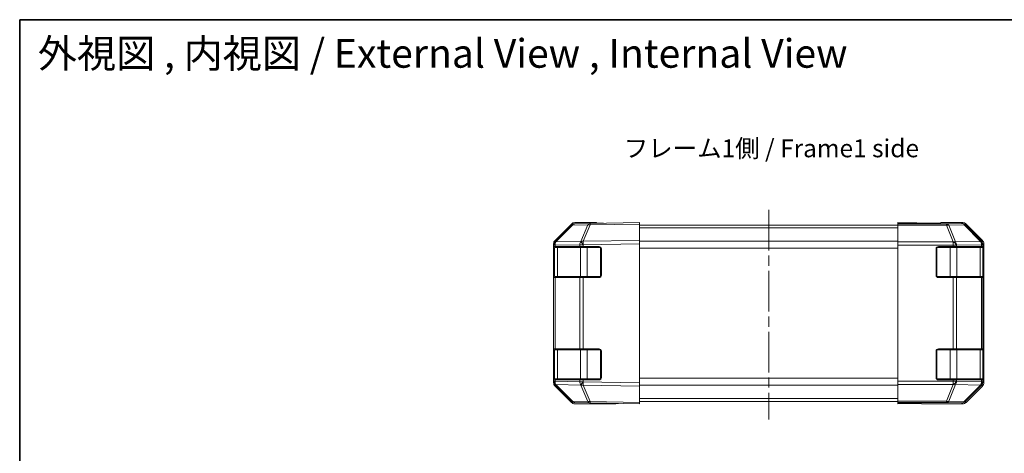
# Model space of a CAD drawing. Units: millimetres. Extents: x 44 to 3232, y 17 to 446.
# Drawn here: x 640 to 846, y 355 to 446 of the extents above; entities that cross this region are included whole.
import ezdxf

# ---------------------------------------------------------------- set-up
doc = ezdxf.new("R2010")
doc.units = ezdxf.units.MM
doc.header["$LTSCALE"] = 1.5
doc.linetypes.add('CHAIN', pattern=[0.3543, 0.2362, -0.0295, 0.0591, -0.0295])
for name, color, linetype, lineweight in [('Border (ISO)', 7, 'Continuous', 35), ('Centerline (ISO)', 131, 'Continuous', 18), ('Dimension (ISO)', 7, 'Continuous', 18)]:
    doc.layers.add(name, color=color, linetype=linetype, lineweight=lineweight)
doc.styles.add('Note Text (TK)', font='txt')

# ---------------------------------------------------------------- blocks, each defined once
blk = doc.blocks.new('図面枠 tk図枠')
at = {"layer": 'Border (ISO)'}
for q in [(405.5, 289), (14.5, 8)]:
    blk.add_line((14.5, 289), q, dxfattribs=at)

msp = doc.modelspace()

# ---------------------------------------------------------------- linework, layer by layer
at = {"layer": 'Centerline (ISO)', "linetype": 'CHAIN', "ltscale": 23.990969}
msp.add_line((796.8206, 405.7172), (796.8206, 361.903), dxfattribs=at)
at = {"layer": 'Dimension (ISO)'}
for p, q in [((755.5333, 402.5168), (752.1107, 399.034)), ((752.1135, 399.3452), (755.5284, 402.7602)), ((752.3147, 399.0357), (755.7373, 402.5186)), ((755.7373, 402.5186), (758.9703, 402.575)), ((759.4621, 402.8722), (756.2291, 402.8158)), ((756.2354, 403.053), (760.8206, 403.053)), ((758.9703, 402.575), (757.5314, 399.135)), ((758.016, 399.1392), (759.4549, 402.5793)), ((759.4549, 402.5793), (769.8206, 402.7602)), ((769.8206, 403.053), (759.4621, 402.8722)), ((760.8206, 402.8959), (760.8206, 403.053)), ((769.8206, 403.053), (769.8206, 402.7602)), ((769.8206, 399.3452), (769.8206, 402.7602)), ((769.8206, 402.553), (823.8206, 402.553)), ((769.8206, 401.9672), (823.8206, 401.9672)), ((823.8206, 402.8959), (823.8206, 403.053)), ((823.8206, 403.053), (827.8206, 402.9832)), ((823.8206, 402.8959), (823.8206, 402.8158)), ((827.8206, 402.8959), (823.8206, 402.8959)), ((823.8206, 402.5168), (823.8206, 402.8158)), ((833.992, 402.8158), (823.8206, 402.8158)), ((823.8206, 402.5168), (833.992, 402.5168)), ((823.8206, 402.5168), (823.8206, 399.0306)), ((827.8206, 402.9832), (831.3562, 402.9215)), ((827.8206, 402.9832), (827.8206, 402.8959)), ((837.4058, 403.053), (832.8206, 403.053)), ((832.8206, 403.053), (832.8206, 402.9832)), ((837.225, 402.8722), (833.992, 402.8158)), ((833.992, 402.5168), (833.992, 402.8158)), ((833.992, 402.5168), (835.4097, 399.034)), ((834.489, 402.5186), (837.722, 402.575)), ((835.9066, 399.0357), (834.489, 402.5186)), ((837.4058, 403.053), (837.225, 402.8722)), ((837.722, 402.575), (841.1118, 399.135)), ((837.9319, 402.5793), (838.1128, 402.7602)), ((841.3217, 399.1392), (837.9319, 402.5793)), ((841.5278, 399.3452), (838.1128, 402.7602)), ((751.8206, 398.6382), (751.8206, 398.3297)), ((751.8206, 398.3297), (751.8206, 398.053)), ((751.8206, 398.3297), (752.1135, 398.3297)), ((751.8206, 398.053), (751.8206, 397.553)), ((752.1135, 398.053), (751.8206, 398.053)), ((752.6064, 397.853), (752.0206, 397.853)), ((752.0206, 397.853), (752.0206, 391.753)), ((752.1107, 399.034), (752.1074, 399.0306)), ((752.1135, 398.3297), (752.1168, 398.3331)), ((752.1135, 398.053), (752.1135, 398.3297)), ((752.1135, 398.053), (757.3218, 398.053)), ((752.1168, 398.3331), (757.3218, 398.4239)), ((757.5197, 399.1266), (752.3147, 399.0357)), ((752.6064, 397.853), (757.4348, 397.853)), ((752.6064, 391.753), (752.6064, 397.853)), ((757.3218, 398.4239), (758.0114, 398.4239)), ((757.3218, 398.4239), (757.3218, 398.053)), ((758.0114, 398.053), (757.3218, 398.053)), ((758.8491, 397.853), (757.4348, 397.853)), ((757.4348, 397.853), (757.4348, 391.753)), ((757.5314, 399.135), (757.5197, 399.1266)), ((758.0114, 398.4239), (758.0232, 398.4323)), ((758.0114, 398.053), (758.0114, 398.4239)), ((758.0114, 398.053), (761.3206, 398.053)), ((769.8206, 399.3452), (758.016, 399.1392)), ((758.0232, 398.4323), (769.8206, 398.6382)), ((758.8491, 398.053), (758.8491, 397.853)), ((758.8491, 397.853), (761.6206, 397.853)), ((758.8491, 391.753), (758.8491, 397.853)), ((761.6206, 397.853), (761.6206, 397.953)), ((761.7206, 397.853), (761.6206, 397.853)), ((761.6206, 397.853), (761.6206, 391.753)), ((769.8206, 399.3452), (769.8206, 398.6382)), ((769.8206, 399.1388), (823.8206, 399.1388)), ((769.8206, 398.6382), (769.8206, 369.5678)), ((769.8206, 397.7246), (823.8206, 397.7246)), ((823.8206, 398.3297), (823.8206, 399.0306)), ((835.4064, 399.0306), (823.8206, 399.0306)), ((823.8206, 398.3297), (823.8206, 369.8763)), ((823.8206, 398.3297), (835.4064, 398.3297)), ((832.0206, 397.853), (831.9206, 397.853)), ((832.0206, 397.953), (832.0206, 397.853)), ((832.0206, 397.853), (834.7922, 397.853)), ((832.0206, 391.753), (832.0206, 397.853)), ((832.3206, 398.053), (835.4064, 398.053)), ((834.7922, 397.853), (834.7922, 398.053)), ((836.2064, 397.853), (834.7922, 397.853)), ((834.7922, 397.853), (834.7922, 391.753)), ((835.4097, 399.034), (835.4064, 399.0306)), ((835.4064, 398.3297), (835.4064, 399.0306)), ((835.4064, 398.3297), (835.4064, 398.053)), ((835.4064, 398.3297), (836.1135, 398.3297)), ((836.1135, 398.053), (835.4064, 398.053)), ((841.1116, 399.1266), (835.9066, 399.0357)), ((836.1135, 398.3297), (836.1168, 398.3331)), ((836.1135, 398.053), (836.1135, 398.3297)), ((836.1135, 398.053), (841.3218, 398.053)), ((836.1168, 398.3331), (841.3218, 398.4239)), ((836.2064, 397.853), (841.0348, 397.853)), ((836.2064, 391.753), (836.2064, 397.853)), ((841.6206, 397.853), (841.0348, 397.853)), ((841.0348, 397.853), (841.0348, 391.753)), ((841.1118, 399.135), (841.1116, 399.1266)), ((841.5278, 399.3452), (841.3217, 399.1392)), ((841.3218, 398.4239), (841.6145, 398.4239)), ((841.3218, 398.4239), (841.3218, 398.053)), ((841.6145, 398.053), (841.3218, 398.053)), ((841.6145, 398.4239), (841.6147, 398.4323)), ((841.6145, 398.053), (841.6145, 398.4239)), ((841.6145, 398.053), (841.6723, 398.053)), ((841.6147, 398.4323), (841.8206, 398.6382)), ((841.6206, 391.753), (841.6206, 397.853)), ((841.8206, 398.6382), (841.8206, 369.5678)), ((751.8206, 397.553), (752.0206, 397.553)), ((751.8206, 392.053), (751.8206, 397.553)), ((761.8206, 397.553), (761.8206, 392.053)), ((831.8206, 392.053), (831.8206, 397.553)), ((841.6206, 397.553), (841.681, 397.553)), ((841.681, 397.553), (841.681, 392.053)), ((752.0206, 392.053), (751.8206, 392.053)), ((751.8206, 392.053), (751.8206, 391.553)), ((751.8206, 391.553), (752.1135, 391.553)), ((751.8206, 391.553), (751.8206, 376.653)), ((752.0206, 391.753), (752.6064, 391.753)), ((752.1135, 376.653), (752.1135, 391.553)), ((757.3218, 391.553), (752.1135, 391.553)), ((757.4348, 391.753), (752.6064, 391.753)), ((757.3218, 391.553), (758.0114, 391.553)), ((757.3218, 391.553), (757.3218, 376.653)), ((757.4348, 391.753), (758.8491, 391.753)), ((761.3206, 391.553), (758.0114, 391.553)), ((758.0114, 376.653), (758.0114, 391.553)), ((758.8491, 391.753), (758.8491, 391.553)), ((761.6206, 391.753), (758.8491, 391.753)), ((761.6206, 391.753), (761.7206, 391.753)), ((761.6206, 391.653), (761.6206, 391.753)), ((831.9206, 391.753), (832.0206, 391.753)), ((832.0206, 391.753), (832.0206, 391.653)), ((834.7922, 391.753), (832.0206, 391.753)), ((835.4064, 391.553), (832.3206, 391.553)), ((834.7922, 391.553), (834.7922, 391.753)), ((834.7922, 391.753), (836.2064, 391.753)), ((835.4064, 391.553), (836.1135, 391.553)), ((835.4064, 391.553), (835.4064, 376.653)), ((836.1135, 376.653), (836.1135, 391.553)), ((841.3218, 391.553), (836.1135, 391.553)), ((841.0348, 391.753), (836.2064, 391.753)), ((841.0348, 391.753), (841.6206, 391.753)), ((841.3218, 391.553), (841.6145, 391.553)), ((841.3218, 391.553), (841.3218, 376.653)), ((841.6723, 391.553), (841.6145, 391.553)), ((841.6145, 376.653), (841.6145, 391.553)), ((841.681, 392.053), (841.6206, 392.053)), ((751.8206, 376.653), (751.8206, 376.153)), ((752.1135, 376.653), (751.8206, 376.653)), ((751.8206, 376.153), (752.0206, 376.153)), ((751.8206, 370.653), (751.8206, 376.153)), ((752.6064, 376.453), (752.0206, 376.453)), ((752.0206, 376.453), (752.0206, 370.353)), ((752.1135, 376.653), (757.3218, 376.653)), ((752.6064, 376.453), (757.4348, 376.453)), ((752.6064, 370.353), (752.6064, 376.453)), ((758.0114, 376.653), (757.3218, 376.653)), ((758.8491, 376.453), (757.4348, 376.453)), ((757.4348, 376.453), (757.4348, 370.353)), ((758.0114, 376.653), (761.3206, 376.653)), ((758.8491, 376.653), (758.8491, 376.453)), ((758.8491, 376.453), (761.6206, 376.453)), ((758.8491, 370.353), (758.8491, 376.453)), ((761.6206, 376.453), (761.6206, 376.553)), ((761.7206, 376.453), (761.6206, 376.453)), ((761.6206, 376.453), (761.6206, 370.353)), ((761.8206, 376.153), (761.8206, 370.653)), ((831.8206, 370.653), (831.8206, 376.153)), ((832.0206, 376.453), (831.9206, 376.453)), ((832.0206, 376.553), (832.0206, 376.453)), ((832.0206, 376.453), (834.7922, 376.453)), ((832.0206, 370.353), (832.0206, 376.453)), ((832.3206, 376.653), (835.4064, 376.653)), ((834.7922, 376.453), (834.7922, 376.653)), ((836.2064, 376.453), (834.7922, 376.453)), ((834.7922, 376.453), (834.7922, 370.353)), ((836.1135, 376.653), (835.4064, 376.653)), ((836.1135, 376.653), (841.3218, 376.653)), ((836.2064, 376.453), (841.0348, 376.453)), ((836.2064, 370.353), (836.2064, 376.453)), ((841.6206, 376.453), (841.0348, 376.453)), ((841.0348, 376.453), (841.0348, 370.353)), ((841.6145, 376.653), (841.3218, 376.653)), ((841.6145, 376.653), (841.6723, 376.653)), ((841.6206, 370.353), (841.6206, 376.453)), ((841.6206, 376.153), (841.681, 376.153)), ((841.681, 376.153), (841.681, 370.653)), ((752.0206, 370.653), (751.8206, 370.653)), ((751.8206, 370.653), (751.8206, 370.153)), ((751.8206, 370.153), (751.8206, 369.8763)), ((751.8206, 370.153), (752.1135, 370.153)), ((752.1135, 369.8763), (751.8206, 369.8763)), ((751.8206, 369.8763), (751.8206, 369.5678)), ((752.0206, 370.353), (752.6064, 370.353)), ((752.1074, 369.1754), (752.1107, 369.1721)), ((752.1107, 369.1721), (755.5333, 365.6892)), ((752.1135, 369.8763), (752.1135, 370.153)), ((757.3218, 370.153), (752.1135, 370.153)), ((752.1168, 369.873), (752.1135, 369.8763)), ((755.5284, 365.4459), (752.1135, 368.8608)), ((757.3218, 369.7821), (752.1168, 369.873)), ((755.7373, 365.6874), (752.3147, 369.1703)), ((752.3147, 369.1703), (757.5197, 369.0795)), ((757.4348, 370.353), (752.6064, 370.353)), ((757.3218, 370.153), (758.0114, 370.153)), ((757.3218, 370.153), (757.3218, 369.7821)), ((758.0114, 369.7821), (757.3218, 369.7821)), ((757.4348, 370.353), (758.8491, 370.353)), ((757.5197, 369.0795), (757.5314, 369.0711)), ((757.5314, 369.0711), (758.9703, 365.631)), ((761.3206, 370.153), (758.0114, 370.153)), ((758.0114, 369.7821), (758.0114, 370.153)), ((758.0232, 369.7737), (758.0114, 369.7821)), ((759.4549, 365.6268), (758.016, 369.0669)), ((758.016, 369.0669), (769.8206, 368.8608)), ((769.8206, 369.5678), (758.0232, 369.7737)), ((758.8491, 370.353), (758.8491, 370.153)), ((761.6206, 370.353), (758.8491, 370.353)), ((761.6206, 370.353), (761.7206, 370.353)), ((761.6206, 370.253), (761.6206, 370.353)), ((769.8206, 370.4814), (823.8206, 370.4814)), ((769.8206, 369.5678), (769.8206, 368.8608)), ((769.8206, 369.0672), (823.8206, 369.0672)), ((769.8206, 365.4459), (769.8206, 368.8608)), ((823.8206, 369.1754), (823.8206, 369.8763)), ((835.4064, 369.8763), (823.8206, 369.8763)), ((823.8206, 369.1754), (835.4064, 369.1754)), ((823.8206, 369.1754), (823.8206, 365.6892)), ((831.9206, 370.353), (832.0206, 370.353)), ((832.0206, 370.353), (832.0206, 370.253)), ((834.7922, 370.353), (832.0206, 370.353)), ((835.4064, 370.153), (832.3206, 370.153)), ((835.4097, 369.1721), (833.992, 365.6892)), ((834.489, 365.6874), (835.9066, 369.1703)), ((834.7922, 370.153), (834.7922, 370.353)), ((834.7922, 370.353), (836.2064, 370.353)), ((835.4064, 370.153), (835.4064, 369.8763)), ((835.4064, 370.153), (836.1135, 370.153)), ((836.1135, 369.8763), (835.4064, 369.8763)), ((835.4064, 369.1754), (835.4064, 369.8763)), ((835.4064, 369.1754), (835.4097, 369.1721)), ((835.9066, 369.1703), (841.1116, 369.0795)), ((836.1135, 369.8763), (836.1135, 370.153)), ((841.3218, 370.153), (836.1135, 370.153)), ((836.1168, 369.873), (836.1135, 369.8763)), ((841.3218, 369.7821), (836.1168, 369.873)), ((841.0348, 370.353), (836.2064, 370.353)), ((841.1118, 369.0711), (837.722, 365.631)), ((837.9319, 365.6268), (841.3217, 369.0669)), ((838.1128, 365.4459), (841.5278, 368.8608)), ((841.0348, 370.353), (841.6206, 370.353)), ((841.1116, 369.0795), (841.1118, 369.0711)), ((841.3217, 369.0669), (841.5278, 368.8608)), ((841.3218, 370.153), (841.6145, 370.153)), ((841.3218, 370.153), (841.3218, 369.7821)), ((841.6145, 369.7821), (841.3218, 369.7821)), ((841.6723, 370.153), (841.6145, 370.153)), ((841.6145, 369.7821), (841.6145, 370.153)), ((841.6147, 369.7737), (841.6145, 369.7821)), ((841.8206, 369.5678), (841.6147, 369.7737)), ((841.681, 370.653), (841.6206, 370.653)), ((758.9703, 365.631), (755.7373, 365.6874)), ((756.2291, 365.3903), (759.4621, 365.3338)), ((756.2354, 365.153), (764.8206, 365.153)), ((769.8206, 365.4459), (759.4549, 365.6268)), ((759.4621, 365.3338), (769.8206, 365.153)), ((764.8206, 365.153), (764.8206, 365.2403)), ((769.8206, 366.2388), (823.8206, 366.2388)), ((769.8206, 365.653), (823.8206, 365.653)), ((769.8206, 365.4459), (769.8206, 365.153)), ((823.8206, 365.3903), (823.8206, 365.6892)), ((833.992, 365.6892), (823.8206, 365.6892)), ((823.8206, 365.2403), (823.8206, 365.3903)), ((823.8206, 365.3903), (833.992, 365.3903)), ((823.8206, 365.2403), (826.8206, 365.2403)), ((823.8206, 365.153), (823.8206, 365.2403)), ((826.8206, 365.2054), (823.8206, 365.153)), ((826.8206, 365.2054), (826.8206, 365.2403)), ((826.8206, 365.2054), (828.2348, 365.2301)), ((828.8206, 365.2054), (828.8206, 365.153)), ((837.4058, 365.153), (828.8206, 365.153)), ((833.992, 365.3903), (833.992, 365.6892)), ((833.992, 365.3903), (837.225, 365.3338)), ((837.722, 365.631), (834.489, 365.6874)), ((837.225, 365.3338), (837.4058, 365.153)), ((838.1128, 365.4459), (837.9319, 365.6268))]:
    msp.add_line(p, q, dxfattribs=at)
for centre, radius, start, end in [((756.2465, 401.8159), 1, 91, 135.5), ((752.8206, 398.3297), 1, 135.5, 180), ((752.2206, 397.853), 0.2, 90, 180), ((761.3206, 397.553), 0.5, 0, 90), ((832.3206, 397.553), 0.5, 90, 180), ((841.4206, 397.853), 0.2, 0, 90), ((752.2206, 391.753), 0.2, 180, 270), ((761.3206, 392.053), 0.5, 270, 0), ((832.3206, 392.053), 0.5, 180, 270), ((841.4206, 391.753), 0.2, 270, 0), ((752.2206, 376.453), 0.2, 90, 180), ((761.3206, 376.153), 0.5, 0, 90), ((832.3206, 376.153), 0.5, 90, 180), ((841.4206, 376.453), 0.2, 0, 90), ((752.8206, 369.8763), 1, 180, 224.5), ((752.2206, 370.353), 0.2, 180, 270), ((761.3206, 370.653), 0.5, 270, 0), ((832.3206, 370.653), 0.5, 180, 270), ((841.4206, 370.353), 0.2, 270, 0), ((756.2465, 366.3901), 1, 224.5, 269)]:
    msp.add_arc(centre, radius, start, end, dxfattribs=at)
for centre, major_axis, ratio, start_param, end_param in [((756.2357, 402.0529), (-0.7073, 0.7073), 0.99969546, 5.49793944, 6.28318531), ((756.2465, 401.8159), (-0.7133, 0.7009), 0.27881333, 5.73930193, 6.28318531), ((756.2465, 401.8159), (-0.0175, 0.9998), 0.70705293, 0, 0.77922765), ((759.4795, 401.8724), (-0.0175, 0.9998), 0.70705293, 0, 0.77922765), ((759.4795, 401.8724), (-0.9225, 0.3859), 0.67266741, 5.01241181, 5.54682635), ((759.4795, 401.8724), (-0.0175, 0.9998), 0.01744975, 0, 0.78524587), ((765.8206, 402.9832), (-5, 0), 0.01745506, 0, 0.78539816), ((827.8206, 402.9832), (5, 0), 0.01745506, 4.71238898, 6.28318531), ((833.992, 401.8159), (-0.0175, 0.9998), 0.70705293, 5.4792756, 6.25850325), ((833.992, 401.8159), (-0.9262, -0.377), 0.67311493, 3.90107946, 4.44496284), ((837.225, 401.8724), (-0.7071, 0.7071), 0.99969546, 4.71238898, 5.49763485), ((837.225, 401.8724), (-0.0175, 0.9998), 0.70705293, 5.4792756, 6.25850325), ((837.4055, 402.0529), (0.7073, 0.7073), 0.99969546, 0, 0.78524587), ((837.225, 401.8724), (0.7123, 0.7019), 0.28553037, 0.02575248, 0.56016703), ((752.8208, 398.6379), (-0.7073, 0.7073), 0.99969546, 0, 0.78524587), ((752.8206, 398.3297), (-0.7133, 0.7009), 0.57396196, 0, 1.04217396), ((752.8239, 398.3331), (-0.7133, 0.7009), 0.57396196, 0, 1.04217396), ((752.8239, 398.3331), (-0.7133, 0.7009), 0.27881333, 5.73930193, 6.28318531), ((752.8239, 398.3331), (-0.0175, 0.9998), 0.70705293, 0.77922765, 1.5584553), ((752.7478, 397.853), (0, 0.2), 0.70710678, 0, 1.57079633), ((758.0289, 398.4239), (0.0175, -0.9998), 0.70705293, 3.9208203, 4.70004795), ((757.5763, 397.853), (0, 0.2), 0.70710678, 0, 1.57079633), ((758.0289, 398.4239), (0.5802, -0.8145), 0.01421551, 3.66172306, 4.70226326), ((758.0406, 398.4323), (0.9225, -0.3859), 0.67266741, 1.87081915, 2.4052337), ((758.0406, 398.4323), (0.5802, -0.8145), 0.01421551, 3.66172306, 4.70226326), ((758.0406, 398.4323), (-0.0175, 0.9998), 0.01744975, 0.78524587, 1.57049174), ((835.4064, 398.3297), (-0.7133, 0.7009), 0.57396196, 4.18376661, 5.22594058), ((835.4097, 398.3331), (0.9262, 0.377), 0.67311493, 0.75948681, 1.30337019), ((835.4097, 398.3331), (-0.7133, 0.7009), 0.57396196, 4.18376661, 5.22594058), ((835.4097, 398.3331), (-0.0175, 0.9998), 0.70705293, 4.70004795, 5.4792756), ((836.065, 397.853), (0, 0.2), 0.70710678, 4.71238898, 6.28318531), ((840.8934, 397.853), (0, 0.2), 0.70710678, 4.71238898, 6.28318531), ((840.6146, 398.4239), (0.9997, -0.0245), 0.81440578, 0.03007955, 1.07061976), ((840.6146, 398.4239), (0.0175, -0.9998), 0.70705293, 1.5584553, 2.33768295), ((840.6149, 398.4323), (0.7123, 0.7019), 0.28553037, 0.02575248, 0.56016703), ((840.6149, 398.4323), (0.9997, -0.0245), 0.81440578, 0.03007955, 1.07061976), ((840.6149, 398.4323), (-0.7071, 0.7071), 0.99969546, 3.92714311, 4.71238898), ((840.8205, 398.6379), (0.7073, 0.7073), 0.99969546, 5.49793944, 6.28318531), ((841.6723, 397.553), (0, 0.5), 0.01745506, 4.71238898, 6.28318531), ((752.7478, 391.753), (0, -0.2), 0.70710678, 4.71238898, 6.28318531), ((757.5763, 391.753), (0, -0.2), 0.70710678, 4.71238898, 6.28318531), ((836.065, 391.753), (0, -0.2), 0.70710678, 0, 1.57079633), ((840.8934, 391.753), (0, -0.2), 0.70710678, 0, 1.57079633), ((841.6723, 392.053), (0, 0.5), 0.01745506, 3.14159265, 4.71238898), ((752.7478, 376.453), (0, 0.2), 0.70710678, 0, 1.57079633), ((757.5763, 376.453), (0, 0.2), 0.70710678, 0, 1.57079633), ((836.065, 376.453), (0, 0.2), 0.70710678, 4.71238898, 6.28318531), ((840.8934, 376.453), (0, 0.2), 0.70710678, 4.71238898, 6.28318531), ((841.6723, 376.153), (0, 0.5), 0.01745506, 4.71238898, 6.28318531), ((752.8208, 369.5681), (-0.7073, -0.7073), 0.99969546, 5.49793944, 6.28318531), ((752.8206, 369.8763), (-0.7133, -0.7009), 0.57396196, 5.24101135, 6.28318531), ((752.8239, 369.873), (-0.7133, -0.7009), 0.57396196, 5.24101135, 6.28318531), ((752.8239, 369.873), (-0.7133, -0.7009), 0.27881333, 0, 0.54388338), ((752.8239, 369.873), (0.0175, 0.9998), 0.70705293, 1.58313735, 2.362365), ((752.7478, 370.353), (0, -0.2), 0.70710678, 4.71238898, 6.28318531), ((758.0289, 369.7821), (-0.0175, -0.9998), 0.70705293, 4.72473001, 5.50395766), ((757.5763, 370.353), (0, -0.2), 0.70710678, 4.71238898, 6.28318531), ((758.0289, 369.7821), (-0.5802, -0.8145), 0.01421551, 4.7225147, 5.7630549), ((758.0406, 369.7737), (-0.5802, -0.8145), 0.01421551, 4.7225147, 5.7630549), ((758.0406, 369.7737), (-0.9225, -0.3859), 0.67266741, 0.73635896, 1.2707735), ((758.0406, 369.7737), (0.0175, 0.9998), 0.01744975, 1.57110091, 2.35634678), ((835.4064, 369.8763), (-0.7133, -0.7009), 0.57396196, 1.05724473, 2.09941869), ((835.4097, 369.873), (-0.7133, -0.7009), 0.57396196, 1.05724473, 2.09941869), ((835.4097, 369.873), (-0.9262, 0.377), 0.67311493, 1.83822247, 2.38210585), ((835.4097, 369.873), (0.0175, 0.9998), 0.70705293, 3.94550236, 4.72473001), ((836.065, 370.353), (0, -0.2), 0.70710678, 0, 1.57079633), ((840.8934, 370.353), (0, -0.2), 0.70710678, 0, 1.57079633), ((840.6146, 369.7821), (-0.0175, -0.9998), 0.70705293, 0.80390971, 1.58313735), ((840.6146, 369.7821), (0.9997, 0.0245), 0.81440578, 5.21256555, 6.25310575), ((840.6149, 369.7737), (0.9997, 0.0245), 0.81440578, 5.21256555, 6.25310575), ((840.6149, 369.7737), (0.7123, -0.7019), 0.28553037, 5.72301828, 6.25743282), ((840.6149, 369.7737), (0.7071, 0.7071), 0.99969546, 4.71238898, 5.49763485), ((840.8205, 369.5681), (0.7073, -0.7073), 0.99969546, 0, 0.78524587), ((841.6723, 370.653), (0, 0.5), 0.01745506, 3.14159265, 4.71238898), ((756.2357, 366.1532), (-0.7073, -0.7073), 0.99969546, 0, 0.78524587), ((756.2465, 366.3901), (-0.7133, -0.7009), 0.27881333, 0, 0.54388338), ((756.2465, 366.3901), (-0.0175, -0.9998), 0.70705293, 5.50395766, 6.28318531), ((759.4795, 366.3337), (-0.0175, -0.9998), 0.70705293, 5.50395766, 6.28318531), ((759.4795, 366.3337), (0.9225, 0.3859), 0.67266741, 3.87795161, 4.41236615), ((759.4795, 366.3337), (-0.0175, -0.9998), 0.01744975, 5.49793944, 6.28318531), ((766.8206, 365.2054), (2, 0), 0.01745506, 2.35619449, 3.14159265), ((826.8206, 365.2054), (-2, 0), 0.01745506, 3.14159265, 4.71238898), ((833.992, 366.3901), (-0.9262, 0.377), 0.67311493, 1.83822247, 2.38210585), ((833.992, 366.3901), (-0.0175, -0.9998), 0.70705293, 0.02468206, 0.80390971), ((837.225, 366.3337), (-0.0175, -0.9998), 0.70705293, 0.02468206, 0.80390971), ((837.225, 366.3337), (0.7071, 0.7071), 0.99969546, 3.92714311, 4.71238898), ((837.4055, 366.1532), (0.7073, -0.7073), 0.99969546, 5.49793944, 6.28318531), ((837.225, 366.3337), (0.7123, -0.7019), 0.28553037, 5.72301828, 6.25743282)]:
    msp.add_ellipse(centre, major_axis=major_axis, ratio=ratio, start_param=start_param, end_param=end_param, dxfattribs=at)

# ---------------------------------------------------------------- block references
at = {"layer": 'Dimension (ISO)', "xscale": 1.5, "yscale": 1.5, "zscale": 1.5}
msp.add_blockref('図面枠 tk図枠', (618.359, 12), dxfattribs=at)

# ---------------------------------------------------------------- texts
at = {"layer": 'Dimension (ISO)', "color": 7, "attachment_point": 4, "line_spacing_factor": 1.5, "style": 'Note Text (TK)'}
for s, insert, char_height, width in [('{\\fＭＳ Ｐゴシック|b0|i0;\\H6.0000;外視図 , 内視図 / External View , Internal View}', (643.9123, 438.4524), 6, 189.198967), ('{フレーム1側 / Frame1 side}', (766.4927, 418.1119), 3.75, 63.355265)]:
    msp.add_mtext(s, dxfattribs=dict(at, insert=insert, char_height=char_height, width=width))

doc.saveas('drawing.dxf')
